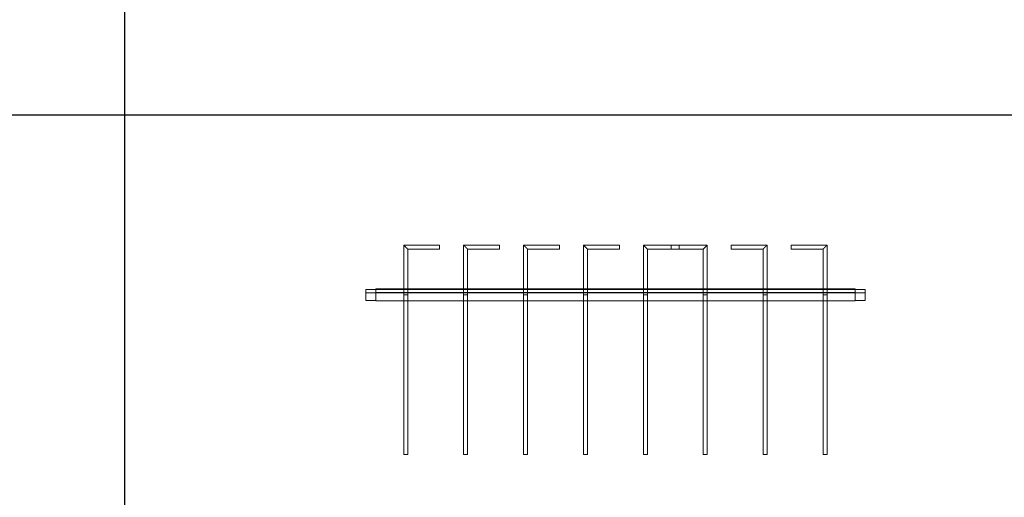
# Model space of a CAD drawing. Units: millimetres. Extents: x 1358 to 29958, y 3151 to 24002.
# Drawn here: x 16696 to 19161, y 8207 to 9404 of the extents above; entities that cross this region are included whole.
import ezdxf

# ---------------------------------------------------------------- set-up
doc = ezdxf.new("R2010")
doc.units = ezdxf.units.MM
doc.layers.add('S-FSTN', color=5, linetype='Continuous', lineweight=18)

# ---------------------------------------------------------------- blocks, each defined once
blk = doc.blocks.new('*T10')
at = {"color": 0, "linetype": 'ByBlock', "lineweight": -2, "transparency": 16777216}
for p, q in [((0, 0), (28600, 0)), ((0, 0), (0, -20851)), ((28600, 0), (28600, -20851)), ((0, -1603), (28600, -1603)), ((2600, -1603), (2600, -19648)), ((5200, -1603), (5200, -19648)), ((7800, -1603), (7800, -19648)), ((10400, -1603), (10400, -19648)), ((13000, -1603), (13000, -19648)), ((15600, -1603), (15600, -19648)), ((18200, -1603), (18200, -19648)), ((20800, -1603), (20800, -19648)), ((23400, -1603), (23400, -19648)), ((26000, -1603), (26000, -19648)), ((0, -2806), (28600, -2806)), ((0, -4009), (28600, -4009)), ((0, -5212), (28600, -5212)), ((0, -6415), (28600, -6415)), ((0, -7618), (28600, -7618)), ((0, -8821), (28600, -8821)), ((0, -10024), (28600, -10024)), ((0, -11227), (28600, -11227)), ((0, -12430), (28600, -12430)), ((0, -13633), (28600, -13633)), ((0, -14836), (28600, -14836)), ((0, -16039), (28600, -16039)), ((0, -17242), (28600, -17242)), ((0, -18445), (28600, -18445)), ((0, -19648), (28600, -19648)), ((0, -20851), (28600, -20851))]:
    blk.add_line(p, q, dxfattribs=at)
at = {"color": 169, "transparency": 16777216}
for points in [[(0, 0), (0, -1603), (28600, 0), (28600, -1603)], [(0, -19648), (0, -20851), (28600, -19648), (28600, -20851)]]:
    blk.add_solid(points, dxfattribs=at)
at = {"color": 0, "transparency": 16777216, "attachment_point": 5}
for s, insert, char_height, width in [('{\\fArial|b1|i0|c0|p34;PLAKA Stabox DS FAMILY}', (14300, -801.5), 500, 28599.88), ('{\\fISOCPEUR|b0|i0|c0|p34;Side view}', (3900, -2204.5), 150, 2599.88), ('{\\fISOCPEUR|b0|i0|c0|p34;Side view}', (16900, -2204.5), 150, 2599.88), ('{\\fCalibri|b0|i0|c0|p34;Last edited on:}', (27300, -2204.5), 150, 2599.88), ('{\\fISOCPEUR|b0|i0|c0|p34;CLOSED systems}', (1300, -2204.5), 150, 2599.88), ('{\\fISOCPEUR|b0|i0|c0|p34;Front view}', (6500, -2204.5), 150, 2599.88), ('{\\fISOCPEUR|b0|i0|c0|p34;Bottom view}', (9100, -2204.5), 150, 2599.88), ('{\\fISOCPEUR|b0|i0|c0|p34;3D}', (11700, -2204.5), 150, 2599.88), ('{\\fISOCPEUR|b0|i0|c0|p34;OPEN systems}', (14300, -2204.5), 150, 2599.88), ('{\\fISOCPEUR|b0|i0|c0|p34;Front view}', (19500, -2204.5), 150, 2599.88), ('{\\fISOCPEUR|b0|i0|c0|p34;Bottom view}', (22100, -2204.5), 150, 2599.88), ('{\\fISOCPEUR|b0|i0|c0|p34;3D}', (24700, -2204.5), 150, 2599.88), ('{\\fISOCPEUR|b0|i0|c0|p34;Stabox DS Closed 120DS-10-100-1250 }', (1300, -3407.5), 150, 2599.88), ('{\\fISOCPEUR|b0|i0|c0|p34;Stabox DS Open 120DS-10-100-1250 }', (14300, -3407.5), 150, 2599.88), ('{\\fCalibri|b0|i0|c0|p34;July 2019}', (27300, -3407.5), 150, 2599.88), ('{\\fISOCPEUR|b0|i0|c0|p34;Stabox DS Closed 120DS-10-150-1250 }', (1300, -4610.5), 150, 2599.88), ('{\\fISOCPEUR|b0|i0|c0|p34;Stabox DS Open 120DS-10-150-1250 }', (14300, -4610.5), 150, 2599.88), ('{\\fCalibri|b0|i0|c0|p34;July 2019}', (27300, -4610.5), 150, 2599.88), ('{\\fISOCPEUR|b0|i0|c0|p34;Stabox DS Closed 120DS-12-100-1250 }', (1300, -5813.5), 150, 2599.88), ('{\\fISOCPEUR|b0|i0|c0|p34;Stabox DS Open 120DS-12-100-1250 }', (14300, -5813.5), 150, 2599.88), ('{\\fCalibri|b0|i0|c0|p34;July 2019}', (27300, -5813.5), 150, 2599.88), ('{\\fISOCPEUR|b0|i0|c0|p34;Stabox DS Closed 120DS-12-150-1250 }', (1300, -7016.5), 150, 2599.88), ('{\\fISOCPEUR|b0|i0|c0|p34;Stabox DS Open 120DS-12-150-1250 }', (14300, -7016.5), 150, 2599.88), ('{\\fCalibri|b0|i0|c0|p34;July 2019}', (27300, -7016.5), 150, 2599.88), ('{\\fISOCPEUR|b0|i0|c0|p34;Stabox DS Closed 160DS-10-150-1250 }', (1300, -8219.5), 150, 2599.88), ('{\\fISOCPEUR|b0|i0|c0|p34;Stabox DS Open 160DS-10-150-1250 }', (14300, -8219.5), 150, 2599.88), ('{\\fCalibri|b0|i0|c0|p34;July 2019}', (27300, -8219.5), 150, 2599.88), ('{\\fISOCPEUR|b0|i0|c0|p34;Stabox DS Closed 160DS-12-100-1250 }', (1300, -9422.5), 150, 2599.88), ('{\\fISOCPEUR|b0|i0|c0|p34;Stabox DS Open 160DS-12-100-1250 }', (14300, -9422.5), 150, 2599.88), ('{\\fCalibri|b0|i0|c0|p34;July 2019}', (27300, -9422.5), 150, 2599.88), ('{\\fISOCPEUR|b0|i0|c0|p34;Stabox DS Closed 160DS-12-150-1250 }', (1300, -10625.5), 150, 2599.88), ('{\\fISOCPEUR|b0|i0|c0|p34;Stabox DS Open 160DS-12-150-1250 }', (14300, -10625.5), 150, 2599.88), ('{\\fCalibri|b0|i0|c0|p34;July 2019}', (27300, -10625.5), 150, 2599.88), ('{\\fISOCPEUR|b0|i0|c0|p34;Stabox DS Closed 190DS-10-150-1250 }', (1300, -11828.5), 150, 2599.88), ('{\\fISOCPEUR|b0|i0|c0|p34;Stabox DS Open 190DS-10-150-1250 }', (14300, -11828.5), 150, 2599.88), ('{\\fCalibri|b0|i0|c0|p34;July 2019}', (27300, -11828.5), 150, 2599.88), ('{\\fISOCPEUR|b0|i0|c0|p34;Stabox DS Closed 190DS-12-100-1250 }', (1300, -13031.5), 150, 2599.88), ('{\\fISOCPEUR|b0|i0|c0|p34;Stabox DS Open 190DS-12-100-1250 }', (14300, -13031.5), 150, 2599.88), ('{\\fCalibri|b0|i0|c0|p34;July 2019}', (27300, -13031.5), 150, 2599.88), ('{\\fISOCPEUR|b0|i0|c0|p34;Stabox DS Closed 190DS-12-150-1250 }', (1300, -14234.5), 150, 2599.88), ('{\\fISOCPEUR|b0|i0|c0|p34;Stabox DS Open 190DS-12-150-1250 }', (14300, -14234.5), 150, 2599.88), ('{\\fCalibri|b0|i0|c0|p34;July 2019}', (27300, -14234.5), 150, 2599.88), ('{\\fISOCPEUR|b0|i0|c0|p34;Stabox DS Closed 230DS-10-150-1250 }', (1300, -15437.5), 150, 2599.88), ('{\\fISOCPEUR|b0|i0|c0|p34;Stabox DS Open 230DS-10-150-1250 }', (14300, -15437.5), 150, 2599.88), ('{\\fCalibri|b0|i0|c0|p34;July 2019}', (27300, -15437.5), 150, 2599.88), ('{\\fISOCPEUR|b0|i0|c0|p34;Stabox DS Closed 230DS-12-100-1250 }', (1300, -16640.5), 150, 2599.88), ('{\\fISOCPEUR|b0|i0|c0|p34;Stabox DS Open 230DS-12-100-1250 }', (14300, -16640.5), 150, 2599.88), ('{\\fCalibri|b0|i0|c0|p34;July 2019}', (27300, -16640.5), 150, 2599.88), ('{\\fISOCPEUR|b0|i0|c0|p34;Stabox DS Closed 230DS-12-150-1250 }', (1300, -17843.5), 150, 2599.88), ('{\\fISOCPEUR|b0|i0|c0|p34;Stabox DS Open 230DS-12-150-1250 }', (14300, -17843.5), 150, 2599.88), ('{\\fCalibri|b0|i0|c0|p34;July 2019}', (27300, -17843.5), 150, 2599.88), ('For more info visit www.plakagroup.com', (14300, -20249.5), 450, 28599.88)]:
    blk.add_mtext(s, dxfattribs=dict(at, insert=insert, char_height=char_height, width=width))
blk = doc.blocks.new('Stabox DS - 230DS-10-150-1250-298604-Side Open')
at = {"layer": 'S-FSTN'}
for p, q in [((-679.6, -10), (-769.6, -10)), ((-769.6, -10), (-769.6, -135)), ((-679.6, -10), (-769.6, -10)), ((-769.6, -10), (-769.6, -135)), ((-759.6, -20), (-679.6, -20)), ((-759.6, -135), (-759.6, -20)), ((-759.6, -20), (-679.6, -20)), ((-759.6, -135), (-759.6, -20)), ((-679.6, -20), (-679.6, -10)), ((-679.6, -10), (-679.6, -20)), ((-679.6, -20), (-679.6, -10)), ((-679.6, -10), (-679.6, -20)), ((-529.6, -10), (-619.6, -10)), ((-619.6, -10), (-619.6, -135)), ((-529.6, -10), (-619.6, -10)), ((-619.6, -10), (-619.6, -135)), ((-609.6, -20), (-529.6, -20)), ((-609.6, -135), (-609.6, -20)), ((-609.6, -20), (-529.6, -20)), ((-609.6, -135), (-609.6, -20)), ((-529.6, -20), (-529.6, -10)), ((-529.6, -10), (-529.6, -20)), ((-529.6, -20), (-529.6, -10)), ((-529.6, -10), (-529.6, -20)), ((-379.6, -10), (-469.6, -10)), ((-469.6, -10), (-469.6, -135)), ((-379.6, -10), (-469.6, -10)), ((-469.6, -10), (-469.6, -135)), ((-459.6, -20), (-379.6, -20)), ((-459.6, -135), (-459.6, -20)), ((-459.6, -20), (-379.6, -20)), ((-459.6, -135), (-459.6, -20)), ((-379.6, -20), (-379.6, -10)), ((-379.6, -10), (-379.6, -20)), ((-379.6, -20), (-379.6, -10)), ((-379.6, -10), (-379.6, -20)), ((-229.6, -10), (-319.6, -10)), ((-319.6, -10), (-319.6, -135)), ((-229.6, -10), (-319.6, -10)), ((-319.6, -10), (-319.6, -135)), ((-309.6, -20), (-229.6, -20)), ((-309.6, -135), (-309.6, -20)), ((-309.6, -20), (-229.6, -20)), ((-309.6, -135), (-309.6, -20)), ((-229.6, -20), (-229.6, -10)), ((-229.6, -10), (-229.6, -20)), ((-229.6, -20), (-229.6, -10)), ((-229.6, -10), (-229.6, -20)), ((-79.6, -10), (-169.6, -10)), ((-169.6, -10), (-169.6, -135)), ((-79.6, -10), (-169.6, -10)), ((-169.6, -10), (-169.6, -135)), ((-159.6, -20), (-79.6, -20)), ((-159.6, -135), (-159.6, -20)), ((-159.6, -20), (-79.6, -20)), ((-159.6, -135), (-159.6, -20)), ((-9.6, -10), (-99.6, -10)), ((-99.6, -10), (-99.6, -20)), ((-99.6, -20), (-99.6, -10)), ((-9.6, -10), (-99.6, -10)), ((-99.6, -10), (-99.6, -20)), ((-99.6, -20), (-99.6, -10)), ((-99.6, -20), (-19.6, -20)), ((-99.6, -20), (-19.6, -20)), ((-79.6, -20), (-79.6, -10)), ((-79.6, -10), (-79.6, -20)), ((-79.6, -20), (-79.6, -10)), ((-79.6, -10), (-79.6, -20)), ((-19.6, -20), (-19.6, -135)), ((-19.6, -20), (-19.6, -135)), ((-9.6, -135), (-9.6, -10)), ((-9.6, -135), (-9.6, -10)), ((140.4, -10), (50.4, -10)), ((50.4, -10), (50.4, -20)), ((50.4, -20), (50.4, -10)), ((140.4, -10), (50.4, -10)), ((50.4, -10), (50.4, -20)), ((50.4, -20), (50.4, -10)), ((50.4, -20), (130.4, -20)), ((50.4, -20), (130.4, -20)), ((130.4, -20), (130.4, -135)), ((130.4, -20), (130.4, -135)), ((140.4, -135), (140.4, -10)), ((140.4, -135), (140.4, -10)), ((290.4, -10), (200.4, -10)), ((200.4, -10), (200.4, -20)), ((200.4, -20), (200.4, -10)), ((290.4, -10), (200.4, -10)), ((200.4, -10), (200.4, -20)), ((200.4, -20), (200.4, -10)), ((200.4, -20), (280.4, -20)), ((200.4, -20), (280.4, -20)), ((280.4, -20), (280.4, -135)), ((280.4, -20), (280.4, -135)), ((290.4, -135), (290.4, -10)), ((290.4, -135), (290.4, -10)), ((-864.6, -149), (-864.6, -121)), ((-864.6, -121), (-864.6, -121)), ((-864.6, -121), (-864.6, -130)), ((-864.6, -130), (-864.6, -121)), ((-864.6, -121), (-864.6, -121)), ((-864.6, -121), (-864.6, -149)), ((-839.6, -121), (-864.6, -121)), ((-839.6, -121), (-864.6, -121)), ((-839.6, -121), (-864.6, -121)), ((-839.6, -121), (-864.6, -121)), ((-839.6, -150), (-839.6, -120)), ((-839.6, -120), (-839.6, -120)), ((-839.6, -120), (-839.6, -129)), ((-839.6, -129), (-839.6, -120)), ((-839.6, -120), (-839.6, -120)), ((-839.6, -120), (-839.6, -150)), ((360.4, -120), (-839.6, -120)), ((360.4, -120), (-839.6, -120)), ((-839.6, -120), (360.4, -120)), ((360.4, -120), (-839.6, -120)), ((-839.6, -149), (-839.6, -121)), ((-839.6, -121), (-839.6, -121)), ((-839.6, -121), (-839.6, -130)), ((-839.6, -130), (-839.6, -121)), ((-839.6, -121), (-839.6, -121)), ((-839.6, -121), (-839.6, -149)), ((-839.6, -121), (-839.6, -150)), ((-839.6, -150), (-839.6, -121)), ((-839.6, -121), (-839.6, -121)), ((-839.6, -121), (-839.6, -130)), ((-839.6, -130), (-839.6, -121)), ((-839.6, -121), (-839.6, -121)), ((-839.6, -121), (360.4, -121)), ((360.4, -121), (-839.6, -121)), ((360.4, -121), (-839.6, -121)), ((360.4, -121), (-839.6, -121)), ((360.4, -150), (360.4, -120)), ((360.4, -120), (360.4, -120)), ((360.4, -120), (360.4, -129)), ((360.4, -129), (360.4, -120)), ((360.4, -120), (360.4, -120)), ((360.4, -120), (360.4, -150)), ((360.4, -149), (360.4, -121)), ((360.4, -121), (360.4, -121)), ((360.4, -121), (360.4, -130)), ((360.4, -130), (360.4, -121)), ((360.4, -121), (360.4, -121)), ((360.4, -121), (360.4, -149)), ((385.4, -121), (360.4, -121)), ((385.4, -121), (360.4, -121)), ((385.4, -121), (360.4, -121)), ((385.4, -121), (360.4, -121)), ((360.4, -121), (360.4, -121)), ((360.4, -121), (360.4, -130)), ((360.4, -130), (360.4, -121)), ((360.4, -121), (360.4, -121)), ((360.4, -121), (360.4, -150)), ((360.4, -150), (360.4, -121)), ((385.4, -149), (385.4, -121)), ((385.4, -121), (385.4, -121)), ((385.4, -121), (385.4, -130)), ((385.4, -130), (385.4, -121)), ((385.4, -121), (385.4, -121)), ((385.4, -121), (385.4, -149)), ((-864.6, -130), (-864.6, -130)), ((-839.6, -130), (-864.6, -130)), ((-839.6, -130), (-864.6, -130)), ((-839.6, -129), (-839.6, -129)), ((360.4, -129), (-839.6, -129)), ((360.4, -129), (-839.6, -129)), ((-839.6, -130), (-839.6, -130)), ((-839.6, -130), (-839.6, -130)), ((360.4, -130), (-839.6, -130)), ((360.4, -130), (-839.6, -130)), ((-759.6, -135), (-769.6, -135)), ((-769.6, -135), (-759.6, -135)), ((-769.6, -135), (-769.6, -535)), ((-759.6, -135), (-769.6, -135)), ((-769.6, -135), (-759.6, -135)), ((-769.6, -135), (-769.6, -535)), ((-759.6, -135), (-769.6, -135)), ((-769.6, -135), (-759.6, -135)), ((-759.6, -135), (-769.6, -135)), ((-769.6, -135), (-759.6, -135)), ((-759.6, -535), (-759.6, -135)), ((-759.6, -535), (-759.6, -135)), ((-619.6, -135), (-619.6, -535)), ((-609.6, -135), (-619.6, -135)), ((-619.6, -135), (-609.6, -135)), ((-609.6, -135), (-619.6, -135)), ((-619.6, -135), (-609.6, -135)), ((-619.6, -135), (-619.6, -535)), ((-609.6, -135), (-619.6, -135)), ((-619.6, -135), (-609.6, -135)), ((-609.6, -135), (-619.6, -135)), ((-619.6, -135), (-609.6, -135)), ((-609.6, -535), (-609.6, -135)), ((-609.6, -535), (-609.6, -135)), ((-469.6, -135), (-469.6, -535)), ((-459.6, -135), (-469.6, -135)), ((-469.6, -135), (-459.6, -135)), ((-459.6, -135), (-469.6, -135)), ((-469.6, -135), (-459.6, -135)), ((-469.6, -135), (-469.6, -535)), ((-459.6, -135), (-469.6, -135)), ((-469.6, -135), (-459.6, -135)), ((-459.6, -135), (-469.6, -135)), ((-469.6, -135), (-459.6, -135)), ((-459.6, -535), (-459.6, -135)), ((-459.6, -535), (-459.6, -135)), ((-309.6, -135), (-319.6, -135)), ((-319.6, -135), (-309.6, -135)), ((-319.6, -135), (-319.6, -535)), ((-309.6, -135), (-319.6, -135)), ((-319.6, -135), (-309.6, -135)), ((-309.6, -135), (-319.6, -135)), ((-319.6, -135), (-309.6, -135)), ((-319.6, -135), (-319.6, -535)), ((-309.6, -135), (-319.6, -135)), ((-319.6, -135), (-309.6, -135)), ((-309.6, -535), (-309.6, -135)), ((-309.6, -535), (-309.6, -135)), ((-169.6, -135), (-169.6, -535)), ((-159.6, -135), (-169.6, -135)), ((-169.6, -135), (-159.6, -135)), ((-159.6, -135), (-169.6, -135)), ((-169.6, -135), (-159.6, -135)), ((-169.6, -135), (-169.6, -535)), ((-159.6, -135), (-169.6, -135)), ((-169.6, -135), (-159.6, -135)), ((-159.6, -135), (-169.6, -135)), ((-169.6, -135), (-159.6, -135)), ((-159.6, -535), (-159.6, -135)), ((-159.6, -535), (-159.6, -135)), ((-19.6, -135), (-19.6, -535)), ((-9.6, -135), (-19.6, -135)), ((-19.6, -135), (-9.6, -135)), ((-9.6, -135), (-19.6, -135)), ((-19.6, -135), (-9.6, -135)), ((-19.6, -135), (-19.6, -535)), ((-9.6, -135), (-19.6, -135)), ((-19.6, -135), (-9.6, -135)), ((-9.6, -135), (-19.6, -135)), ((-19.6, -135), (-9.6, -135)), ((-9.6, -535), (-9.6, -135)), ((-9.6, -535), (-9.6, -135)), ((130.4, -135), (130.4, -535)), ((140.4, -135), (130.4, -135)), ((130.4, -135), (140.4, -135)), ((140.4, -135), (130.4, -135)), ((130.4, -135), (140.4, -135)), ((130.4, -135), (130.4, -535)), ((140.4, -135), (130.4, -135)), ((130.4, -135), (140.4, -135)), ((140.4, -135), (130.4, -135)), ((130.4, -135), (140.4, -135)), ((140.4, -535), (140.4, -135)), ((140.4, -535), (140.4, -135)), ((290.4, -135), (280.4, -135)), ((280.4, -135), (290.4, -135)), ((280.4, -135), (280.4, -535)), ((290.4, -135), (280.4, -135)), ((280.4, -135), (290.4, -135)), ((290.4, -135), (280.4, -135)), ((280.4, -135), (290.4, -135)), ((280.4, -135), (280.4, -535)), ((290.4, -135), (280.4, -135)), ((280.4, -135), (290.4, -135)), ((290.4, -535), (290.4, -135)), ((290.4, -535), (290.4, -135)), ((360.4, -129), (360.4, -129)), ((360.4, -130), (360.4, -130)), ((385.4, -130), (360.4, -130)), ((385.4, -130), (360.4, -130)), ((360.4, -130), (360.4, -130)), ((385.4, -130), (385.4, -130)), ((-864.6, -149), (-864.6, -149)), ((-864.6, -149), (-839.6, -149)), ((-839.6, -149), (-864.6, -149)), ((-839.6, -149), (-839.6, -149)), ((-839.6, -150), (-839.6, -150)), ((-839.6, -150), (-839.6, -150)), ((360.4, -150), (-839.6, -150)), ((360.4, -150), (-839.6, -150)), ((360.4, -150), (-839.6, -150)), ((360.4, -150), (-839.6, -150)), ((360.4, -149), (360.4, -149)), ((360.4, -149), (385.4, -149)), ((385.4, -149), (360.4, -149)), ((360.4, -150), (360.4, -150)), ((360.4, -150), (360.4, -150)), ((385.4, -149), (385.4, -149)), ((-759.6, -535), (-769.6, -535)), ((-769.6, -535), (-759.6, -535)), ((-759.6, -535), (-769.6, -535)), ((-769.6, -535), (-759.6, -535)), ((-609.6, -535), (-619.6, -535)), ((-619.6, -535), (-609.6, -535)), ((-609.6, -535), (-619.6, -535)), ((-619.6, -535), (-609.6, -535)), ((-459.6, -535), (-469.6, -535)), ((-469.6, -535), (-459.6, -535)), ((-459.6, -535), (-469.6, -535)), ((-469.6, -535), (-459.6, -535)), ((-309.6, -535), (-319.6, -535)), ((-319.6, -535), (-309.6, -535)), ((-309.6, -535), (-319.6, -535)), ((-319.6, -535), (-309.6, -535)), ((-159.6, -535), (-169.6, -535)), ((-169.6, -535), (-159.6, -535)), ((-159.6, -535), (-169.6, -535)), ((-169.6, -535), (-159.6, -535)), ((-9.6, -535), (-19.6, -535)), ((-19.6, -535), (-9.6, -535)), ((-9.6, -535), (-19.6, -535)), ((-19.6, -535), (-9.6, -535)), ((140.4, -535), (130.4, -535)), ((130.4, -535), (140.4, -535)), ((140.4, -535), (130.4, -535)), ((130.4, -535), (140.4, -535)), ((290.4, -535), (280.4, -535)), ((280.4, -535), (290.4, -535)), ((290.4, -535), (280.4, -535)), ((280.4, -535), (290.4, -535))]:
    blk.add_line(p, q, dxfattribs=at)
for points in [[(-759.6, -20), (-759.6, -20), (-759.7, -19.9), (-760, -19.6), (-760.3, -19.3), (-760.6, -19), (-760.8, -18.8), (-761.1, -18.5), (-761.5, -18.1), (-762, -17.6), (-762.4, -17.2), (-762.7, -16.9), (-763, -16.6), (-763.3, -16.3), (-763.6, -16), (-763.9, -15.7), (-764.3, -15.3), (-764.6, -15), (-764.9, -14.7), (-765.3, -14.3), (-765.6, -14), (-765.9, -13.7), (-766.2, -13.4), (-766.5, -13.1), (-766.8, -12.8), (-767.1, -12.5), (-767.4, -12.2), (-767.7, -11.9), (-768.1, -11.5), (-768.4, -11.2), (-768.6, -11), (-768.9, -10.7), (-769.2, -10.4), (-769.5, -10.1), (-769.6, -10), (-769.6, -10)], [(-769.6, -10), (-769.6, -10), (-769.5, -10.1), (-769.2, -10.4), (-768.9, -10.7), (-768.6, -11), (-768.4, -11.2), (-768.1, -11.5), (-767.7, -11.9), (-767.2, -12.4), (-766.8, -12.8), (-766.5, -13.1), (-766.2, -13.4), (-765.9, -13.7), (-765.6, -14), (-765.3, -14.3), (-764.9, -14.7), (-764.6, -15), (-764.3, -15.3), (-763.9, -15.7), (-763.6, -16), (-763.3, -16.3), (-763, -16.6), (-762.7, -16.9), (-762.4, -17.2), (-762.1, -17.5), (-761.8, -17.8), (-761.5, -18.1), (-761.1, -18.5), (-760.8, -18.8), (-760.6, -19), (-760.3, -19.3), (-760, -19.6), (-759.7, -19.9), (-759.6, -20), (-759.6, -20)], [(-759.6, -20), (-759.6, -20), (-759.7, -19.9), (-760, -19.6), (-760.3, -19.3), (-760.6, -19), (-760.8, -18.8), (-761.1, -18.5), (-761.5, -18.1), (-762, -17.6), (-762.4, -17.2), (-762.7, -16.9), (-763, -16.6), (-763.3, -16.3), (-763.6, -16), (-763.9, -15.7), (-764.3, -15.3), (-764.6, -15), (-764.9, -14.7), (-765.3, -14.3), (-765.6, -14), (-765.9, -13.7), (-766.2, -13.4), (-766.5, -13.1), (-766.8, -12.8), (-767.1, -12.5), (-767.4, -12.2), (-767.7, -11.9), (-768.1, -11.5), (-768.4, -11.2), (-768.6, -11), (-768.9, -10.7), (-769.2, -10.4), (-769.5, -10.1), (-769.6, -10), (-769.6, -10)], [(-769.6, -10), (-769.6, -10), (-769.5, -10.1), (-769.2, -10.4), (-768.9, -10.7), (-768.6, -11), (-768.4, -11.2), (-768.1, -11.5), (-767.7, -11.9), (-767.2, -12.4), (-766.8, -12.8), (-766.5, -13.1), (-766.2, -13.4), (-765.9, -13.7), (-765.6, -14), (-765.3, -14.3), (-764.9, -14.7), (-764.6, -15), (-764.3, -15.3), (-763.9, -15.7), (-763.6, -16), (-763.3, -16.3), (-763, -16.6), (-762.7, -16.9), (-762.4, -17.2), (-762.1, -17.5), (-761.8, -17.8), (-761.5, -18.1), (-761.1, -18.5), (-760.8, -18.8), (-760.6, -19), (-760.3, -19.3), (-760, -19.6), (-759.7, -19.9), (-759.6, -20), (-759.6, -20)], [(-609.6, -20), (-609.6, -20), (-609.7, -19.9), (-610, -19.6), (-610.3, -19.3), (-610.6, -19), (-610.8, -18.8), (-611.1, -18.5), (-611.5, -18.1), (-612, -17.6), (-612.4, -17.2), (-612.7, -16.9), (-613, -16.6), (-613.3, -16.3), (-613.6, -16), (-613.9, -15.7), (-614.3, -15.3), (-614.6, -15), (-614.9, -14.7), (-615.3, -14.3), (-615.6, -14), (-615.9, -13.7), (-616.2, -13.4), (-616.5, -13.1), (-616.8, -12.8), (-617.1, -12.5), (-617.4, -12.2), (-617.7, -11.9), (-618.1, -11.5), (-618.4, -11.2), (-618.6, -11), (-618.9, -10.7), (-619.2, -10.4), (-619.5, -10.1), (-619.6, -10), (-619.6, -10)], [(-619.6, -10), (-619.6, -10), (-619.5, -10.1), (-619.2, -10.4), (-618.9, -10.7), (-618.6, -11), (-618.4, -11.2), (-618.1, -11.5), (-617.7, -11.9), (-617.2, -12.4), (-616.8, -12.8), (-616.5, -13.1), (-616.2, -13.4), (-615.9, -13.7), (-615.6, -14), (-615.3, -14.3), (-614.9, -14.7), (-614.6, -15), (-614.3, -15.3), (-613.9, -15.7), (-613.6, -16), (-613.3, -16.3), (-613, -16.6), (-612.7, -16.9), (-612.4, -17.2), (-612.1, -17.5), (-611.8, -17.8), (-611.5, -18.1), (-611.1, -18.5), (-610.8, -18.8), (-610.6, -19), (-610.3, -19.3), (-610, -19.6), (-609.7, -19.9), (-609.6, -20), (-609.6, -20)], [(-609.6, -20), (-609.6, -20), (-609.7, -19.9), (-610, -19.6), (-610.3, -19.3), (-610.6, -19), (-610.8, -18.8), (-611.1, -18.5), (-611.5, -18.1), (-612, -17.6), (-612.4, -17.2), (-612.7, -16.9), (-613, -16.6), (-613.3, -16.3), (-613.6, -16), (-613.9, -15.7), (-614.3, -15.3), (-614.6, -15), (-614.9, -14.7), (-615.3, -14.3), (-615.6, -14), (-615.9, -13.7), (-616.2, -13.4), (-616.5, -13.1), (-616.8, -12.8), (-617.1, -12.5), (-617.4, -12.2), (-617.7, -11.9), (-618.1, -11.5), (-618.4, -11.2), (-618.6, -11), (-618.9, -10.7), (-619.2, -10.4), (-619.5, -10.1), (-619.6, -10), (-619.6, -10)], [(-619.6, -10), (-619.6, -10), (-619.5, -10.1), (-619.2, -10.4), (-618.9, -10.7), (-618.6, -11), (-618.4, -11.2), (-618.1, -11.5), (-617.7, -11.9), (-617.2, -12.4), (-616.8, -12.8), (-616.5, -13.1), (-616.2, -13.4), (-615.9, -13.7), (-615.6, -14), (-615.3, -14.3), (-614.9, -14.7), (-614.6, -15), (-614.3, -15.3), (-613.9, -15.7), (-613.6, -16), (-613.3, -16.3), (-613, -16.6), (-612.7, -16.9), (-612.4, -17.2), (-612.1, -17.5), (-611.8, -17.8), (-611.5, -18.1), (-611.1, -18.5), (-610.8, -18.8), (-610.6, -19), (-610.3, -19.3), (-610, -19.6), (-609.7, -19.9), (-609.6, -20), (-609.6, -20)], [(-459.6, -20), (-459.6, -20), (-459.7, -19.9), (-460, -19.6), (-460.3, -19.3), (-460.6, -19), (-460.8, -18.8), (-461.1, -18.5), (-461.5, -18.1), (-462, -17.6), (-462.4, -17.2), (-462.7, -16.9), (-463, -16.6), (-463.3, -16.3), (-463.6, -16), (-463.9, -15.7), (-464.3, -15.3), (-464.6, -15), (-464.9, -14.7), (-465.3, -14.3), (-465.6, -14), (-465.9, -13.7), (-466.2, -13.4), (-466.5, -13.1), (-466.8, -12.8), (-467.1, -12.5), (-467.4, -12.2), (-467.7, -11.9), (-468.1, -11.5), (-468.4, -11.2), (-468.6, -11), (-468.9, -10.7), (-469.2, -10.4), (-469.5, -10.1), (-469.6, -10), (-469.6, -10)], [(-469.6, -10), (-469.6, -10), (-469.5, -10.1), (-469.2, -10.4), (-468.9, -10.7), (-468.6, -11), (-468.4, -11.2), (-468.1, -11.5), (-467.7, -11.9), (-467.2, -12.4), (-466.8, -12.8), (-466.5, -13.1), (-466.2, -13.4), (-465.9, -13.7), (-465.6, -14), (-465.3, -14.3), (-464.9, -14.7), (-464.6, -15), (-464.3, -15.3), (-463.9, -15.7), (-463.6, -16), (-463.3, -16.3), (-463, -16.6), (-462.7, -16.9), (-462.4, -17.2), (-462.1, -17.5), (-461.8, -17.8), (-461.5, -18.1), (-461.1, -18.5), (-460.8, -18.8), (-460.6, -19), (-460.3, -19.3), (-460, -19.6), (-459.7, -19.9), (-459.6, -20), (-459.6, -20)], [(-459.6, -20), (-459.6, -20), (-459.7, -19.9), (-460, -19.6), (-460.3, -19.3), (-460.6, -19), (-460.8, -18.8), (-461.1, -18.5), (-461.5, -18.1), (-462, -17.6), (-462.4, -17.2), (-462.7, -16.9), (-463, -16.6), (-463.3, -16.3), (-463.6, -16), (-463.9, -15.7), (-464.3, -15.3), (-464.6, -15), (-464.9, -14.7), (-465.3, -14.3), (-465.6, -14), (-465.9, -13.7), (-466.2, -13.4), (-466.5, -13.1), (-466.8, -12.8), (-467.1, -12.5), (-467.4, -12.2), (-467.7, -11.9), (-468.1, -11.5), (-468.4, -11.2), (-468.6, -11), (-468.9, -10.7), (-469.2, -10.4), (-469.5, -10.1), (-469.6, -10), (-469.6, -10)], [(-469.6, -10), (-469.6, -10), (-469.5, -10.1), (-469.2, -10.4), (-468.9, -10.7), (-468.6, -11), (-468.4, -11.2), (-468.1, -11.5), (-467.7, -11.9), (-467.2, -12.4), (-466.8, -12.8), (-466.5, -13.1), (-466.2, -13.4), (-465.9, -13.7), (-465.6, -14), (-465.3, -14.3), (-464.9, -14.7), (-464.6, -15), (-464.3, -15.3), (-463.9, -15.7), (-463.6, -16), (-463.3, -16.3), (-463, -16.6), (-462.7, -16.9), (-462.4, -17.2), (-462.1, -17.5), (-461.8, -17.8), (-461.5, -18.1), (-461.1, -18.5), (-460.8, -18.8), (-460.6, -19), (-460.3, -19.3), (-460, -19.6), (-459.7, -19.9), (-459.6, -20), (-459.6, -20)], [(-309.6, -20), (-309.6, -20), (-309.7, -19.9), (-310, -19.6), (-310.3, -19.3), (-310.6, -19), (-310.8, -18.8), (-311.1, -18.5), (-311.5, -18.1), (-312, -17.6), (-312.4, -17.2), (-312.7, -16.9), (-313, -16.6), (-313.3, -16.3), (-313.6, -16), (-313.9, -15.7), (-314.3, -15.3), (-314.6, -15), (-314.9, -14.7), (-315.3, -14.3), (-315.6, -14), (-315.9, -13.7), (-316.2, -13.4), (-316.5, -13.1), (-316.8, -12.8), (-317.1, -12.5), (-317.4, -12.2), (-317.7, -11.9), (-318.1, -11.5), (-318.4, -11.2), (-318.6, -11), (-318.9, -10.7), (-319.2, -10.4), (-319.5, -10.1), (-319.6, -10), (-319.6, -10)], [(-319.6, -10), (-319.6, -10), (-319.5, -10.1), (-319.2, -10.4), (-318.9, -10.7), (-318.6, -11), (-318.4, -11.2), (-318.1, -11.5), (-317.7, -11.9), (-317.2, -12.4), (-316.8, -12.8), (-316.5, -13.1), (-316.2, -13.4), (-315.9, -13.7), (-315.6, -14), (-315.3, -14.3), (-314.9, -14.7), (-314.6, -15), (-314.3, -15.3), (-313.9, -15.7), (-313.6, -16), (-313.3, -16.3), (-313, -16.6), (-312.7, -16.9), (-312.4, -17.2), (-312.1, -17.5), (-311.8, -17.8), (-311.5, -18.1), (-311.1, -18.5), (-310.8, -18.8), (-310.6, -19), (-310.3, -19.3), (-310, -19.6), (-309.7, -19.9), (-309.6, -20), (-309.6, -20)], [(-309.6, -20), (-309.6, -20), (-309.7, -19.9), (-310, -19.6), (-310.3, -19.3), (-310.6, -19), (-310.8, -18.8), (-311.1, -18.5), (-311.5, -18.1), (-312, -17.6), (-312.4, -17.2), (-312.7, -16.9), (-313, -16.6), (-313.3, -16.3), (-313.6, -16), (-313.9, -15.7), (-314.3, -15.3), (-314.6, -15), (-314.9, -14.7), (-315.3, -14.3), (-315.6, -14), (-315.9, -13.7), (-316.2, -13.4), (-316.5, -13.1), (-316.8, -12.8), (-317.1, -12.5), (-317.4, -12.2), (-317.7, -11.9), (-318.1, -11.5), (-318.4, -11.2), (-318.6, -11), (-318.9, -10.7), (-319.2, -10.4), (-319.5, -10.1), (-319.6, -10), (-319.6, -10)], [(-319.6, -10), (-319.6, -10), (-319.5, -10.1), (-319.2, -10.4), (-318.9, -10.7), (-318.6, -11), (-318.4, -11.2), (-318.1, -11.5), (-317.7, -11.9), (-317.2, -12.4), (-316.8, -12.8), (-316.5, -13.1), (-316.2, -13.4), (-315.9, -13.7), (-315.6, -14), (-315.3, -14.3), (-314.9, -14.7), (-314.6, -15), (-314.3, -15.3), (-313.9, -15.7), (-313.6, -16), (-313.3, -16.3), (-313, -16.6), (-312.7, -16.9), (-312.4, -17.2), (-312.1, -17.5), (-311.8, -17.8), (-311.5, -18.1), (-311.1, -18.5), (-310.8, -18.8), (-310.6, -19), (-310.3, -19.3), (-310, -19.6), (-309.7, -19.9), (-309.6, -20), (-309.6, -20)], [(-159.6, -20), (-159.6, -20), (-159.7, -19.9), (-160, -19.6), (-160.3, -19.3), (-160.6, -19), (-160.8, -18.8), (-161.1, -18.5), (-161.5, -18.1), (-162, -17.6), (-162.4, -17.2), (-162.7, -16.9), (-163, -16.6), (-163.3, -16.3), (-163.6, -16), (-163.9, -15.7), (-164.3, -15.3), (-164.6, -15), (-164.9, -14.7), (-165.3, -14.3), (-165.6, -14), (-165.9, -13.7), (-166.2, -13.4), (-166.5, -13.1), (-166.8, -12.8), (-167.1, -12.5), (-167.4, -12.2), (-167.7, -11.9), (-168.1, -11.5), (-168.4, -11.2), (-168.6, -11), (-168.9, -10.7), (-169.2, -10.4), (-169.5, -10.1), (-169.6, -10), (-169.6, -10)], [(-169.6, -10), (-169.6, -10), (-169.5, -10.1), (-169.2, -10.4), (-168.9, -10.7), (-168.6, -11), (-168.4, -11.2), (-168.1, -11.5), (-167.7, -11.9), (-167.2, -12.4), (-166.8, -12.8), (-166.5, -13.1), (-166.2, -13.4), (-165.9, -13.7), (-165.6, -14), (-165.3, -14.3), (-164.9, -14.7), (-164.6, -15), (-164.3, -15.3), (-163.9, -15.7), (-163.6, -16), (-163.3, -16.3), (-163, -16.6), (-162.7, -16.9), (-162.4, -17.2), (-162.1, -17.5), (-161.8, -17.8), (-161.5, -18.1), (-161.1, -18.5), (-160.8, -18.8), (-160.6, -19), (-160.3, -19.3), (-160, -19.6), (-159.7, -19.9), (-159.6, -20), (-159.6, -20)], [(-159.6, -20), (-159.6, -20), (-159.7, -19.9), (-160, -19.6), (-160.3, -19.3), (-160.6, -19), (-160.8, -18.8), (-161.1, -18.5), (-161.5, -18.1), (-162, -17.6), (-162.4, -17.2), (-162.7, -16.9), (-163, -16.6), (-163.3, -16.3), (-163.6, -16), (-163.9, -15.7), (-164.3, -15.3), (-164.6, -15), (-164.9, -14.7), (-165.3, -14.3), (-165.6, -14), (-165.9, -13.7), (-166.2, -13.4), (-166.5, -13.1), (-166.8, -12.8), (-167.1, -12.5), (-167.4, -12.2), (-167.7, -11.9), (-168.1, -11.5), (-168.4, -11.2), (-168.6, -11), (-168.9, -10.7), (-169.2, -10.4), (-169.5, -10.1), (-169.6, -10), (-169.6, -10)], [(-169.6, -10), (-169.6, -10), (-169.5, -10.1), (-169.2, -10.4), (-168.9, -10.7), (-168.6, -11), (-168.4, -11.2), (-168.1, -11.5), (-167.7, -11.9), (-167.2, -12.4), (-166.8, -12.8), (-166.5, -13.1), (-166.2, -13.4), (-165.9, -13.7), (-165.6, -14), (-165.3, -14.3), (-164.9, -14.7), (-164.6, -15), (-164.3, -15.3), (-163.9, -15.7), (-163.6, -16), (-163.3, -16.3), (-163, -16.6), (-162.7, -16.9), (-162.4, -17.2), (-162.1, -17.5), (-161.8, -17.8), (-161.5, -18.1), (-161.1, -18.5), (-160.8, -18.8), (-160.6, -19), (-160.3, -19.3), (-160, -19.6), (-159.7, -19.9), (-159.6, -20), (-159.6, -20)], [(-9.6, -10), (-9.6, -10), (-9.7, -10.1), (-10, -10.4), (-10.3, -10.7), (-10.6, -11), (-10.8, -11.2), (-11.1, -11.5), (-11.5, -11.9), (-12, -12.4), (-12.4, -12.8), (-12.7, -13.1), (-13, -13.4), (-13.3, -13.7), (-13.6, -14), (-13.9, -14.3), (-14.3, -14.7), (-14.6, -15), (-14.9, -15.3), (-15.3, -15.7), (-15.6, -16), (-15.9, -16.3), (-16.2, -16.6), (-16.5, -16.9), (-16.8, -17.2), (-17.1, -17.5), (-17.4, -17.8), (-17.7, -18.1), (-18.1, -18.5), (-18.4, -18.8), (-18.6, -19), (-18.9, -19.3), (-19.2, -19.6), (-19.5, -19.9), (-19.6, -20), (-19.6, -20)], [(-19.6, -20), (-19.6, -20), (-19.5, -19.9), (-19.2, -19.6), (-18.9, -19.3), (-18.6, -19), (-18.4, -18.8), (-18.1, -18.5), (-17.7, -18.1), (-17.2, -17.6), (-16.8, -17.2), (-16.5, -16.9), (-16.2, -16.6), (-15.9, -16.3), (-15.6, -16), (-15.3, -15.7), (-14.9, -15.3), (-14.6, -15), (-14.3, -14.7), (-13.9, -14.3), (-13.6, -14), (-13.3, -13.7), (-13, -13.4), (-12.7, -13.1), (-12.4, -12.8), (-12.1, -12.5), (-11.8, -12.2), (-11.5, -11.9), (-11.1, -11.5), (-10.8, -11.2), (-10.6, -11), (-10.3, -10.7), (-10, -10.4), (-9.7, -10.1), (-9.6, -10), (-9.6, -10)], [(-9.6, -10), (-9.6, -10), (-9.7, -10.1), (-10, -10.4), (-10.3, -10.7), (-10.6, -11), (-10.8, -11.2), (-11.1, -11.5), (-11.5, -11.9), (-12, -12.4), (-12.4, -12.8), (-12.7, -13.1), (-13, -13.4), (-13.3, -13.7), (-13.6, -14), (-13.9, -14.3), (-14.3, -14.7), (-14.6, -15), (-14.9, -15.3), (-15.3, -15.7), (-15.6, -16), (-15.9, -16.3), (-16.2, -16.6), (-16.5, -16.9), (-16.8, -17.2), (-17.1, -17.5), (-17.4, -17.8), (-17.7, -18.1), (-18.1, -18.5), (-18.4, -18.8), (-18.6, -19), (-18.9, -19.3), (-19.2, -19.6), (-19.5, -19.9), (-19.6, -20), (-19.6, -20)], [(-19.6, -20), (-19.6, -20), (-19.5, -19.9), (-19.2, -19.6), (-18.9, -19.3), (-18.6, -19), (-18.4, -18.8), (-18.1, -18.5), (-17.7, -18.1), (-17.2, -17.6), (-16.8, -17.2), (-16.5, -16.9), (-16.2, -16.6), (-15.9, -16.3), (-15.6, -16), (-15.3, -15.7), (-14.9, -15.3), (-14.6, -15), (-14.3, -14.7), (-13.9, -14.3), (-13.6, -14), (-13.3, -13.7), (-13, -13.4), (-12.7, -13.1), (-12.4, -12.8), (-12.1, -12.5), (-11.8, -12.2), (-11.5, -11.9), (-11.1, -11.5), (-10.8, -11.2), (-10.6, -11), (-10.3, -10.7), (-10, -10.4), (-9.7, -10.1), (-9.6, -10), (-9.6, -10)], [(140.4, -10), (140.4, -10), (140.3, -10.1), (140, -10.4), (139.7, -10.7), (139.4, -11), (139.2, -11.2), (138.9, -11.5), (138.5, -11.9), (138, -12.4), (137.6, -12.8), (137.3, -13.1), (137, -13.4), (136.7, -13.7), (136.4, -14), (136.1, -14.3), (135.7, -14.7), (135.4, -15), (135.1, -15.3), (134.7, -15.7), (134.4, -16), (134.1, -16.3), (133.8, -16.6), (133.5, -16.9), (133.2, -17.2), (132.9, -17.5), (132.6, -17.8), (132.3, -18.1), (131.9, -18.5), (131.6, -18.8), (131.4, -19), (131.1, -19.3), (130.8, -19.6), (130.5, -19.9), (130.4, -20), (130.4, -20)], [(130.4, -20), (130.4, -20), (130.5, -19.9), (130.8, -19.6), (131.1, -19.3), (131.4, -19), (131.6, -18.8), (131.9, -18.5), (132.3, -18.1), (132.8, -17.6), (133.2, -17.2), (133.5, -16.9), (133.8, -16.6), (134.1, -16.3), (134.4, -16), (134.7, -15.7), (135.1, -15.3), (135.4, -15), (135.7, -14.7), (136.1, -14.3), (136.4, -14), (136.7, -13.7), (137, -13.4), (137.3, -13.1), (137.6, -12.8), (137.9, -12.5), (138.2, -12.2), (138.5, -11.9), (138.9, -11.5), (139.2, -11.2), (139.4, -11), (139.7, -10.7), (140, -10.4), (140.3, -10.1), (140.4, -10), (140.4, -10)], [(140.4, -10), (140.4, -10), (140.3, -10.1), (140, -10.4), (139.7, -10.7), (139.4, -11), (139.2, -11.2), (138.9, -11.5), (138.5, -11.9), (138, -12.4), (137.6, -12.8), (137.3, -13.1), (137, -13.4), (136.7, -13.7), (136.4, -14), (136.1, -14.3), (135.7, -14.7), (135.4, -15), (135.1, -15.3), (134.7, -15.7), (134.4, -16), (134.1, -16.3), (133.8, -16.6), (133.5, -16.9), (133.2, -17.2), (132.9, -17.5), (132.6, -17.8), (132.3, -18.1), (131.9, -18.5), (131.6, -18.8), (131.4, -19), (131.1, -19.3), (130.8, -19.6), (130.5, -19.9), (130.4, -20), (130.4, -20)], [(130.4, -20), (130.4, -20), (130.5, -19.9), (130.8, -19.6), (131.1, -19.3), (131.4, -19), (131.6, -18.8), (131.9, -18.5), (132.3, -18.1), (132.8, -17.6), (133.2, -17.2), (133.5, -16.9), (133.8, -16.6), (134.1, -16.3), (134.4, -16), (134.7, -15.7), (135.1, -15.3), (135.4, -15), (135.7, -14.7), (136.1, -14.3), (136.4, -14), (136.7, -13.7), (137, -13.4), (137.3, -13.1), (137.6, -12.8), (137.9, -12.5), (138.2, -12.2), (138.5, -11.9), (138.9, -11.5), (139.2, -11.2), (139.4, -11), (139.7, -10.7), (140, -10.4), (140.3, -10.1), (140.4, -10), (140.4, -10)], [(290.4, -10), (290.4, -10), (290.3, -10.1), (290, -10.4), (289.7, -10.7), (289.4, -11), (289.2, -11.2), (288.9, -11.5), (288.5, -11.9), (288, -12.4), (287.6, -12.8), (287.3, -13.1), (287, -13.4), (286.7, -13.7), (286.4, -14), (286.1, -14.3), (285.7, -14.7), (285.4, -15), (285.1, -15.3), (284.7, -15.7), (284.4, -16), (284.1, -16.3), (283.8, -16.6), (283.5, -16.9), (283.2, -17.2), (282.9, -17.5), (282.6, -17.8), (282.3, -18.1), (281.9, -18.5), (281.6, -18.8), (281.4, -19), (281.1, -19.3), (280.8, -19.6), (280.5, -19.9), (280.4, -20), (280.4, -20)], [(280.4, -20), (280.4, -20), (280.5, -19.9), (280.8, -19.6), (281.1, -19.3), (281.4, -19), (281.6, -18.8), (281.9, -18.5), (282.3, -18.1), (282.8, -17.6), (283.2, -17.2), (283.5, -16.9), (283.8, -16.6), (284.1, -16.3), (284.4, -16), (284.7, -15.7), (285.1, -15.3), (285.4, -15), (285.7, -14.7), (286.1, -14.3), (286.4, -14), (286.7, -13.7), (287, -13.4), (287.3, -13.1), (287.6, -12.8), (287.9, -12.5), (288.2, -12.2), (288.5, -11.9), (288.9, -11.5), (289.2, -11.2), (289.4, -11), (289.7, -10.7), (290, -10.4), (290.3, -10.1), (290.4, -10), (290.4, -10)], [(290.4, -10), (290.4, -10), (290.3, -10.1), (290, -10.4), (289.7, -10.7), (289.4, -11), (289.2, -11.2), (288.9, -11.5), (288.5, -11.9), (288, -12.4), (287.6, -12.8), (287.3, -13.1), (287, -13.4), (286.7, -13.7), (286.4, -14), (286.1, -14.3), (285.7, -14.7), (285.4, -15), (285.1, -15.3), (284.7, -15.7), (284.4, -16), (284.1, -16.3), (283.8, -16.6), (283.5, -16.9), (283.2, -17.2), (282.9, -17.5), (282.6, -17.8), (282.3, -18.1), (281.9, -18.5), (281.6, -18.8), (281.4, -19), (281.1, -19.3), (280.8, -19.6), (280.5, -19.9), (280.4, -20), (280.4, -20)], [(280.4, -20), (280.4, -20), (280.5, -19.9), (280.8, -19.6), (281.1, -19.3), (281.4, -19), (281.6, -18.8), (281.9, -18.5), (282.3, -18.1), (282.8, -17.6), (283.2, -17.2), (283.5, -16.9), (283.8, -16.6), (284.1, -16.3), (284.4, -16), (284.7, -15.7), (285.1, -15.3), (285.4, -15), (285.7, -14.7), (286.1, -14.3), (286.4, -14), (286.7, -13.7), (287, -13.4), (287.3, -13.1), (287.6, -12.8), (287.9, -12.5), (288.2, -12.2), (288.5, -11.9), (288.9, -11.5), (289.2, -11.2), (289.4, -11), (289.7, -10.7), (290, -10.4), (290.3, -10.1), (290.4, -10), (290.4, -10)]]:
    blk.add_open_spline(points, degree=3, knots=[0, 0, 0, 0, 0.083333, 0.125, 0.166667, 0.208333, 0.229167, 0.25, 0.291667, 0.333333, 0.354167, 0.375, 0.395833, 0.416667, 0.4375, 0.458333, 0.479167, 0.5, 0.520833, 0.541667, 0.5625, 0.583333, 0.604167, 0.625, 0.645833, 0.666667, 0.6875, 0.708333, 0.75, 0.770833, 0.791667, 0.833333, 0.875, 0.916667, 1, 1, 1, 1], dxfattribs=at)

msp = doc.modelspace()

# ---------------------------------------------------------------- block references
for name, p in [('*T10', (1358, 24002)), ('Stabox DS - 230DS-10-150-1250-298604-Side Open', (18426.7, 8849.3))]:
    msp.add_blockref(name, p)

doc.saveas('drawing.dxf')
